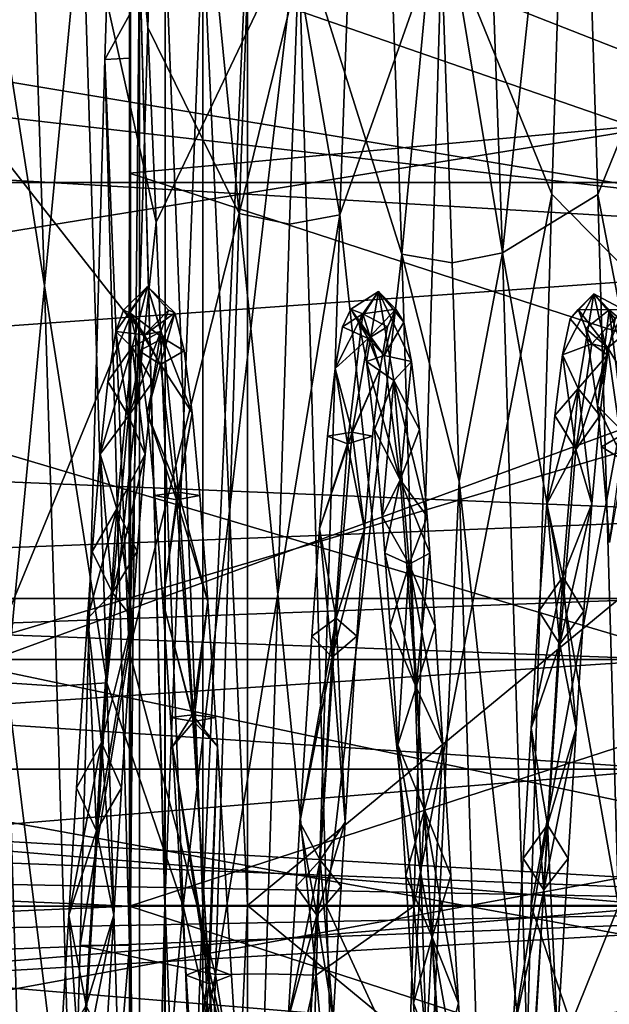
# Model space of a CAD drawing. Extents: x -183 to 61, y 56 to 80.
# Drawn here: x 31 to 33, y 67 to 72 of the extents above; entities that cross this region are included whole.
import ezdxf

# ---------------------------------------------------------------- set-up
doc = ezdxf.new("R2010")
doc.units = 0
doc.header["$MEASUREMENT"] = 0

msp = doc.modelspace()

# ---------------------------------------------------------------- linework, layer by layer
for points in [[(31.295757, 75.056595, -307.814819), (31.296749, 71.851448, -309.623505), (31.18726, 71.653458, -309.908295)], [(31.18726, 71.653458, -309.908295), (31.296757, 71.658554, -309.909607), (31.295757, 75.056595, -307.814819)], [(31.295757, 75.056595, -307.814819), (31.296757, 71.658554, -309.909607), (31.296757, 72.665031, -311.0112)], [(31.903847, 74.312904, -306.914307), (31.783745, 70.96946, -308.920074), (31.458075, 74.259506, -308.034393)], [(31.903847, 74.312904, -306.914307), (32.044212, 72.036438, -308.326996), (31.783745, 70.96946, -308.920074)], [(32.229736, 70.963356, -308.922272), (32.044212, 72.036438, -308.326996), (32.349838, 74.308296, -306.918701)], [(32.683907, 72.250519, -309.278473), (32.229736, 70.963356, -308.922272), (32.349838, 74.308296, -306.918701)], [(31.458075, 74.259506, -308.034393), (31.377445, 71.795547, -309.478394), (31.296722, 72.677841, -309.066193)], [(31.783745, 70.96946, -308.920074), (31.377445, 71.795547, -309.478394), (31.458075, 74.259506, -308.034393)], [(32.504749, 70.790047, -291.017975), (32.384518, 74.17617, -292.956299), (32.044926, 72.251625, -290.720581)], [(32.504749, 70.790047, -291.017975), (32.667725, 72.517403, -291.932983), (32.384518, 74.17617, -292.956299)], [(32.830505, 74.180565, -292.960083), (32.667725, 72.517403, -291.932983), (32.950737, 70.795433, -291.019653)], [(33.283184, 73.905365, -291.695984), (32.830505, 74.180565, -292.960083), (32.950737, 70.795433, -291.019653)], [(33.707222, 74.047974, -307.150879), (33.58712, 70.631134, -309.030243), (33.259949, 73.907784, -308.300781)], [(31.296436, 74.007195, -292.725708), (31.296465, 71.14846, -291.073303), (41.296261, 72.079445, -291.469849)], [(31.296726, 72.079552, -308.528595), (41.296478, 74.006927, -307.272736), (41.296558, 71.148178, -308.92514)], [(33.259949, 73.907784, -308.300781), (33.169529, 71.056129, -309.749847), (32.683907, 72.250519, -309.278473)], [(33.373615, 71.054825, -290.248169), (33.283184, 73.905365, -291.695984), (32.950737, 70.795433, -291.019653)], [(33.58712, 70.631134, -309.030243), (33.169529, 71.056129, -309.749847), (33.259949, 73.907784, -308.300781)], [(33.859188, 72.24929, -290.719452), (33.283184, 73.905365, -291.695984), (33.373615, 71.054825, -290.248169)], [(25.296642, 73.742393, -296.624298), (35.696442, 73.173912, -295.790588), (25.296665, 71.44355, -294.256195)], [(26.696606, 73.682274, -295.385498), (26.696636, 71.107437, -293.332062), (37.496399, 73.682068, -295.385376)], [(26.696636, 71.107437, -293.332062), (37.496429, 71.107224, -293.33197), (37.496399, 73.682068, -295.385376)], [(26.696753, 71.107368, -306.666473), (26.696686, 73.682228, -304.613098), (37.496475, 73.682022, -304.612976)], [(26.696753, 71.107368, -306.666473), (37.496475, 73.682022, -304.612976), (37.496544, 71.107162, -306.666382)], [(31.415253, 70.931969, -290.208984), (31.296724, 73.694809, -291.547119), (31.086849, 72.40274, -291.350189)], [(32.044926, 72.251625, -290.720581), (31.296724, 73.694809, -291.547119), (31.415253, 70.931969, -290.208984)], [(35.696579, 70.825203, -306.080688), (28.79664, 73.531998, -303.714752), (25.296751, 72.027786, -305.337494)], [(35.696579, 70.825203, -306.080688), (35.696518, 73.173866, -304.207794), (28.79664, 73.531998, -303.714752)], [(38.560295, 73.465736, -309.641998), (45.300858, 67.899063, -310.886475), (31.819416, 67.898804, -311.380768)], [(38.560295, 73.465736, -309.641998), (31.819416, 67.898804, -311.380768), (31.8195, 72.254028, -310.514496)], [(38.560326, 73.465836, -290.357605), (31.81953, 72.254135, -289.485077), (31.819447, 67.898918, -288.618774)], [(38.560326, 73.465836, -290.357605), (31.819447, 67.898918, -288.618774), (45.300888, 67.899178, -289.113068)], [(35.696442, 73.173912, -295.790588), (35.696472, 70.825264, -293.917694), (25.296665, 71.44355, -294.256195)], [(25.296776, 73.042763, -305.592102), (25.296862, 70.004311, -307.301392), (40.796494, 72.514977, -306.034332)], [(40.796333, 69.882492, -292.663544), (25.2966, 72.465736, -293.926086), (40.796299, 72.925827, -294.301544)], [(30.061352, 72.082474, -289.937805), (31.296421, 72.713036, -290.207306), (31.296452, 70.505882, -289.449493)], [(31.296413, 71.966759, -288.71051), (31.296452, 70.505882, -289.449493), (31.296421, 72.713036, -290.207306)], [(31.296757, 72.665031, -311.0112), (31.296864, 67.896614, -311.999268), (-78.701126, 72.634445, -311.027069)], [(31.296722, 72.677841, -309.066193), (31.295912, 69.028603, -310.186096), (31.296749, 71.851448, -309.623505)], [(31.296722, 72.677841, -309.066193), (31.377445, 71.795547, -309.478394), (31.295912, 69.028603, -310.186096)], [(31.296757, 71.658554, -309.909607), (31.296844, 67.723724, -310.59787), (31.296757, 72.665031, -311.0112)], [(31.296757, 72.665031, -311.0112), (31.296844, 67.723724, -310.59787), (31.296864, 67.896614, -311.999268)], [(31.296864, 67.896614, -311.999268), (-78.701019, 67.898735, -312.001038), (-78.701126, 72.634445, -311.027069)], [(40.796494, 72.514977, -306.034332), (25.296862, 70.004311, -307.301392), (40.796577, 69.364525, -307.455536)], [(32.727745, 70.750641, -291.149353), (32.667725, 72.517403, -291.932983), (32.504749, 70.790047, -291.017975)], [(32.950737, 70.795433, -291.019653), (32.667725, 72.517403, -291.932983), (32.727745, 70.750641, -291.149353)], [(25.29664, 69.271805, -292.52478), (25.2966, 72.465736, -293.926086), (40.796333, 69.882492, -292.663544)], [(30.752008, 68.886421, -290.378387), (30.919579, 70.648575, -290.829193), (30.64296, 72.402649, -291.35022)], [(30.919579, 70.648575, -290.829193), (30.864956, 72.34034, -291.46991), (30.64296, 72.402649, -291.35022)], [(31.086849, 72.40274, -291.350189), (30.864956, 72.34034, -291.46991), (30.919579, 70.648575, -290.829193)], [(31.086849, 72.40274, -291.350189), (30.919579, 70.648575, -290.829193), (31.195999, 68.886505, -290.378387)], [(31.415253, 70.931969, -290.208984), (31.086849, 72.40274, -291.350189), (31.195999, 68.886505, -290.378387)], [(31.534603, 67.896729, -289.749481), (32.044926, 72.251625, -290.720581), (31.415253, 70.931969, -290.208984)], [(31.622604, 72.241524, -310.484283), (31.62252, 67.898804, -311.348145), (31.454124, 67.898796, -311.241058)], [(31.454208, 72.200623, -310.385376), (31.622604, 72.241524, -310.484283), (31.454124, 67.898796, -311.241058)], [(31.454239, 72.200722, -289.614166), (31.622551, 67.898918, -288.651367), (31.622635, 72.241631, -289.515289)], [(32.17099, 67.896713, -289.749664), (32.044926, 72.251625, -290.720581), (31.534603, 67.896729, -289.749481)], [(31.622604, 72.241524, -310.484283), (31.819416, 67.898804, -311.380768), (31.62252, 67.898804, -311.348145)], [(31.81953, 72.254135, -289.485077), (31.622551, 67.898918, -288.651367), (31.819447, 67.898918, -288.618774)], [(31.622635, 72.241631, -289.515289), (31.622551, 67.898918, -288.651367), (31.81953, 72.254135, -289.485077)], [(31.622604, 72.241524, -310.484283), (31.8195, 72.254028, -310.514496), (31.819416, 67.898804, -311.380768)], [(32.504749, 70.790047, -291.017975), (32.044926, 72.251625, -290.720581), (32.17099, 67.896713, -289.749664)], [(32.683907, 72.250519, -309.278473), (32.557911, 67.896599, -310.248962), (32.229736, 70.963356, -308.922272)], [(33.169529, 71.056129, -309.749847), (32.557911, 67.896599, -310.248962), (32.683907, 72.250519, -309.278473)], [(33.985054, 67.896675, -289.749725), (33.859188, 72.24929, -290.719452), (33.373615, 71.054825, -290.248169)], [(31.341003, 72.137619, -310.23349), (31.454208, 72.200623, -310.385376), (31.454124, 67.898796, -311.241058)], [(31.341034, 72.137726, -289.766083), (31.454155, 67.898911, -288.758453), (31.454239, 72.200722, -289.614166)], [(31.454239, 72.200722, -289.614166), (31.454155, 67.898911, -288.758453), (31.622551, 67.898918, -288.651367)], [(31.341003, 72.137619, -310.23349), (31.340923, 67.898796, -311.07666), (31.301125, 67.898796, -310.881073)], [(31.341003, 72.137619, -310.23349), (31.301125, 67.898796, -310.881073), (31.301205, 72.06282, -310.052795)], [(31.301208, 72.129128, -308.78418), (31.301125, 67.898804, -309.749756), (43.500893, 67.89904, -309.749786)], [(31.301125, 67.898804, -309.749756), (31.301208, 72.129128, -308.78418), (31.301205, 72.06282, -310.052795)], [(31.341034, 72.137726, -289.766083), (31.301235, 72.062927, -289.946777), (31.301155, 67.898911, -289.118469)], [(31.341034, 72.137726, -289.766083), (31.301155, 67.898911, -289.118469), (31.340954, 67.898911, -288.922852)], [(31.301155, 67.898903, -290.249756), (31.301231, 72.129219, -291.215393), (43.500923, 67.899139, -290.249786)], [(31.301155, 67.898903, -290.249756), (31.301235, 72.062927, -289.946777), (31.301231, 72.129219, -291.215393)], [(43.500977, 72.129364, -308.78421), (31.301208, 72.129128, -308.78418), (43.500893, 67.89904, -309.749786)], [(43.500923, 67.899139, -290.249786), (31.301231, 72.129219, -291.215393), (43.500999, 72.129448, -291.215393)], [(31.341003, 72.137619, -310.23349), (31.454124, 67.898796, -311.241058), (31.340923, 67.898796, -311.07666)], [(31.341034, 72.137726, -289.766083), (31.340954, 67.898911, -288.922852), (31.454155, 67.898911, -288.758453)], [(30.178122, 67.789055, -289.181702), (30.061352, 72.082474, -289.937805), (31.296452, 70.505882, -289.449493)], [(31.296465, 71.14846, -291.073303), (41.296326, 67.89653, -290.499115), (41.296261, 72.079445, -291.469849)], [(31.296822, 67.896629, -309.499268), (31.296726, 72.079552, -308.528595), (41.296558, 71.148178, -308.92514)], [(31.301125, 67.898796, -310.881073), (31.301125, 67.898804, -309.749756), (31.301205, 72.06282, -310.052795)], [(31.301155, 67.898903, -290.249756), (31.301155, 67.898911, -289.118469), (31.301235, 72.062927, -289.946777)], [(31.296413, 71.966759, -288.71051), (-78.701469, 72.019569, -288.730865), (-78.701401, 67.898857, -288.001038)], [(25.296797, 70.079514, -306.386566), (35.696579, 70.825203, -306.080688), (25.296751, 72.027786, -305.337494)], [(32.044212, 72.036438, -308.326996), (32.006741, 70.92186, -308.791565), (31.783745, 70.96946, -308.920074)], [(32.229736, 70.963356, -308.922272), (32.006741, 70.92186, -308.791565), (32.044212, 72.036438, -308.326996)], [(31.296478, 67.896736, -287.999268), (31.296413, 71.966759, -288.71051), (-78.701401, 67.898857, -288.001038)], [(31.296413, 71.966759, -288.71051), (31.296478, 67.896736, -287.999268), (31.296452, 70.505882, -289.449493)], [(31.296749, 71.851448, -309.623505), (31.295912, 69.028603, -310.186096), (31.18726, 71.653458, -309.908295)], [(31.295912, 69.028603, -310.186096), (31.377445, 71.795547, -309.478394), (31.783745, 70.96946, -308.920074)], [(31.18726, 71.653458, -309.908295), (31.296844, 67.723724, -310.59787), (31.296757, 71.658554, -309.909607)], [(31.295912, 69.028603, -310.186096), (31.077848, 67.721428, -310.595093), (31.18726, 71.653458, -309.908295)], [(31.077848, 67.721428, -310.595093), (31.296844, 67.723724, -310.59787), (31.18726, 71.653458, -309.908295)], [(25.296665, 71.44355, -294.256195), (35.696472, 70.825264, -293.917694), (28.79665, 68.296745, -293.261139)], [(31.296465, 71.14846, -291.073303), (31.29652, 67.896729, -290.499268), (41.296326, 67.89653, -290.499115)], [(31.296822, 67.896629, -309.499268), (41.296558, 71.148178, -308.92514), (41.296631, 67.896439, -309.499115)], [(26.696636, 71.107437, -293.332062), (26.696692, 67.896797, -292.599243), (37.496483, 67.896591, -292.599152)], [(26.696636, 71.107437, -293.332062), (37.496483, 67.896591, -292.599152), (37.496429, 71.107224, -293.33197)], [(26.696821, 67.896729, -307.399261), (26.696753, 71.107368, -306.666473), (37.496544, 71.107162, -306.666382)], [(26.696821, 67.896729, -307.399261), (37.496544, 71.107162, -306.666382), (37.496613, 67.896515, -307.39917)], [(33.169529, 71.056129, -309.749847), (33.0783, 67.896591, -310.24884), (32.557911, 67.896599, -310.248962)], [(33.373615, 71.054825, -290.248169), (32.950737, 70.795433, -291.019653), (33.464867, 67.89669, -289.749634)], [(33.58712, 70.631134, -309.030243), (33.0783, 67.896591, -310.24884), (33.169529, 71.056129, -309.749847)], [(33.985054, 67.896675, -289.749725), (33.373615, 71.054825, -290.248169), (33.464867, 67.89669, -289.749634)], [(31.783745, 70.96946, -308.920074), (31.678719, 67.592827, -309.429779), (31.295912, 69.028603, -310.186096)], [(31.783745, 70.96946, -308.920074), (31.954178, 69.280388, -309.191681), (31.678719, 67.592827, -309.429779)], [(32.006741, 70.92186, -308.791565), (31.954178, 69.280388, -309.191681), (31.783745, 70.96946, -308.920074)], [(32.124809, 67.589516, -309.429657), (31.954178, 69.280388, -309.191681), (32.229736, 70.963356, -308.922272)], [(32.229736, 70.963356, -308.922272), (31.954178, 69.280388, -309.191681), (32.006741, 70.92186, -308.791565)], [(32.557911, 67.896599, -310.248962), (32.124809, 67.589516, -309.429657), (32.229736, 70.963356, -308.922272)], [(31.534603, 67.896729, -289.749481), (31.415253, 70.931969, -290.208984), (31.195999, 68.886505, -290.378387)], [(35.69664, 67.896553, -306.749176), (35.696579, 70.825203, -306.080688), (25.296797, 70.079514, -306.386566)], [(35.696472, 70.825264, -293.917694), (35.696526, 67.896622, -293.249176), (28.79665, 68.296745, -293.261139)], [(32.625015, 66.911415, -290.617645), (32.504749, 70.790047, -291.017975), (32.17099, 67.896713, -289.749664)], [(32.625015, 66.911415, -290.617645), (32.758961, 69.781456, -290.892273), (32.504749, 70.790047, -291.017975)], [(32.758961, 69.781456, -290.892273), (32.727745, 70.750641, -291.149353), (32.504749, 70.790047, -291.017975)], [(32.950737, 70.795433, -291.019653), (32.727745, 70.750641, -291.149353), (32.758961, 69.781456, -290.892273)], [(32.950737, 70.795433, -291.019653), (32.758961, 69.781456, -290.892273), (33.071106, 66.916908, -290.617035)], [(33.464867, 67.89669, -289.749634), (32.950737, 70.795433, -291.019653), (33.071106, 66.916908, -290.617035)], [(30.974007, 68.872711, -290.512695), (30.919579, 70.648575, -290.829193), (30.752008, 68.886421, -290.378387)], [(31.195999, 68.886505, -290.378387), (30.919579, 70.648575, -290.829193), (30.974007, 68.872711, -290.512695)], [(31.236126, 70.446121, -300.71933), (31.377113, 70.645721, -300.047333), (31.308929, 70.377319, -301.185913)], [(31.270218, 70.541122, -300.160339), (31.377113, 70.645721, -300.047333), (31.236126, 70.446121, -300.71933)], [(31.270218, 70.541122, -300.160339), (31.298414, 70.528923, -299.693237), (31.377113, 70.645721, -300.047333)], [(31.298414, 70.528923, -299.693237), (31.445408, 70.416626, -298.900726), (31.377113, 70.645721, -300.047333)], [(31.436123, 70.446121, -300.71933), (31.308929, 70.377319, -301.185913), (31.377113, 70.645721, -300.047333)], [(31.498411, 70.528923, -299.693237), (31.377113, 70.645721, -300.047333), (31.445408, 70.416626, -298.900726)], [(31.470215, 70.541122, -300.160339), (31.377113, 70.645721, -300.047333), (31.498411, 70.528923, -299.693237)], [(31.470215, 70.541122, -300.160339), (31.436123, 70.446121, -300.71933), (31.377113, 70.645721, -300.047333)], [(32.277798, 70.545502, -300.034821), (32.400391, 70.623001, -299.645905), (32.332207, 70.523895, -300.811218)], [(32.313194, 70.488304, -299.448914), (32.400391, 70.623001, -299.645905), (32.277798, 70.545502, -300.034821)], [(32.34729, 70.312416, -298.910431), (32.400391, 70.623001, -299.645905), (32.313194, 70.488304, -299.448914)], [(32.477795, 70.545502, -300.034821), (32.332207, 70.523895, -300.811218), (32.400391, 70.623001, -299.645905)], [(32.34729, 70.312416, -298.910431), (32.468689, 70.229515, -298.544922), (32.400391, 70.623001, -299.645905)], [(32.513191, 70.488304, -299.448914), (32.477795, 70.545502, -300.034821), (32.400391, 70.623001, -299.645905)], [(32.547287, 70.312408, -298.910431), (32.400391, 70.623001, -299.645905), (32.468689, 70.229515, -298.544922)], [(32.547287, 70.312408, -298.910431), (32.513191, 70.488304, -299.448914), (32.400391, 70.623001, -299.645905)], [(33.58712, 70.631134, -309.030243), (33.4669, 66.743912, -309.364044), (33.0783, 67.896591, -310.24884)], [(33.217094, 70.342285, -301.017609), (33.35548, 70.613777, -300.41922), (33.2873, 70.19368, -301.511017)], [(33.251286, 70.503082, -300.473907), (33.35548, 70.613777, -300.41922), (33.217094, 70.342285, -301.017609)], [(33.286678, 70.544083, -299.887115), (33.35548, 70.613777, -300.41922), (33.251286, 70.503082, -300.473907)], [(33.286678, 70.544083, -299.887115), (33.423668, 70.542183, -299.252197), (33.35548, 70.613777, -300.41922)], [(33.417088, 70.342278, -301.017609), (33.2873, 70.19368, -301.511017), (33.35548, 70.613777, -300.41922)], [(33.451279, 70.503082, -300.473907), (33.417088, 70.342278, -301.017609), (33.35548, 70.613777, -300.41922)], [(33.486675, 70.544083, -299.887115), (33.35548, 70.613777, -300.41922), (33.423668, 70.542183, -299.252197)], [(33.486675, 70.544083, -299.887115), (33.451279, 70.503082, -300.473907), (33.35548, 70.613777, -300.41922)], [(31.270218, 70.541122, -300.160339), (31.236126, 70.446121, -300.71933), (31.363319, 70.432022, -300.264313)], [(31.270218, 70.541122, -300.160339), (31.363319, 70.432022, -300.264313), (31.298414, 70.528923, -299.693237)], [(31.298414, 70.528923, -299.693237), (31.363319, 70.432022, -300.264313), (31.434212, 70.299232, -299.147034)], [(31.339811, 70.360733, -299.02652), (31.298414, 70.528923, -299.693237), (31.434212, 70.299232, -299.147034)], [(31.339811, 70.360733, -299.02652), (31.445408, 70.416626, -298.900726), (31.298414, 70.528923, -299.693237)], [(31.470215, 70.541122, -300.160339), (31.498411, 70.528923, -299.693237), (31.363319, 70.432022, -300.264313)], [(31.470215, 70.541122, -300.160339), (31.363319, 70.432022, -300.264313), (31.436123, 70.446121, -300.71933)], [(31.498411, 70.528923, -299.693237), (31.434212, 70.299232, -299.147034), (31.363319, 70.432022, -300.264313)], [(31.539806, 70.360725, -299.02652), (31.434212, 70.299232, -299.147034), (31.498411, 70.528923, -299.693237)], [(31.539806, 70.360725, -299.02652), (31.498411, 70.528923, -299.693237), (31.445408, 70.416626, -298.900726)], [(32.208313, 70.281807, -301.15213), (32.240906, 70.467102, -300.643433), (32.332207, 70.523895, -300.811218)], [(32.208313, 70.281807, -301.15213), (32.332207, 70.523895, -300.811218), (32.264027, 69.948303, -301.829803)], [(32.277798, 70.545502, -300.034821), (32.240906, 70.467102, -300.643433), (32.355202, 70.415504, -300.394531)], [(32.277798, 70.545502, -300.034821), (32.332207, 70.523895, -300.811218), (32.240906, 70.467102, -300.643433)], [(32.40831, 70.281799, -301.15213), (32.264027, 69.948303, -301.829803), (32.332207, 70.523895, -300.811218)], [(32.277798, 70.545502, -300.034821), (32.355202, 70.415504, -300.394531), (32.425991, 70.340309, -299.271118)], [(32.313194, 70.488304, -299.448914), (32.277798, 70.545502, -300.034821), (32.425991, 70.340309, -299.271118)], [(32.477795, 70.545502, -300.034821), (32.440903, 70.467102, -300.643433), (32.332207, 70.523895, -300.811218)], [(32.40831, 70.281799, -301.15213), (32.332207, 70.523895, -300.811218), (32.440903, 70.467102, -300.643433)], [(32.477795, 70.545502, -300.034821), (32.355202, 70.415504, -300.394531), (32.440903, 70.467102, -300.643433)], [(32.477795, 70.545502, -300.034821), (32.425991, 70.340309, -299.271118), (32.355202, 70.415504, -300.394531)], [(32.513191, 70.488304, -299.448914), (32.425991, 70.340309, -299.271118), (32.477795, 70.545502, -300.034821)], [(33.286678, 70.544083, -299.887115), (33.251286, 70.503082, -300.473907), (33.346985, 70.391487, -300.52301)], [(33.286678, 70.544083, -299.887115), (33.346985, 70.391487, -300.52301), (33.417774, 70.373787, -299.397919)], [(33.320774, 70.458885, -299.326721), (33.286678, 70.544083, -299.887115), (33.417774, 70.373787, -299.397919)], [(33.320774, 70.458885, -299.326721), (33.423668, 70.542183, -299.252197), (33.286678, 70.544083, -299.887115)], [(33.320774, 70.458885, -299.326721), (33.371872, 70.116798, -298.552399), (33.423668, 70.542183, -299.252197)], [(33.486675, 70.544083, -299.887115), (33.346985, 70.391487, -300.52301), (33.451279, 70.503082, -300.473907)], [(33.486675, 70.544083, -299.887115), (33.417774, 70.373787, -299.397919), (33.346985, 70.391487, -300.52301)], [(33.371872, 70.116798, -298.552399), (33.491871, 69.992897, -298.21991), (33.423668, 70.542183, -299.252197)], [(33.520771, 70.458885, -299.326721), (33.417774, 70.373787, -299.397919), (33.486675, 70.544083, -299.887115)], [(33.520771, 70.458885, -299.326721), (33.486675, 70.544083, -299.887115), (33.423668, 70.542183, -299.252197)], [(33.571869, 70.116798, -298.552399), (33.423668, 70.542183, -299.252197), (33.491871, 69.992897, -298.21991)], [(33.520771, 70.458885, -299.326721), (33.423668, 70.542183, -299.252197), (33.571869, 70.116798, -298.552399)], [(30.178122, 67.789055, -289.181702), (31.296452, 70.505882, -289.449493), (31.296532, 66.315865, -289.31778)], [(31.296452, 70.505882, -289.449493), (31.296478, 67.896736, -287.999268), (31.296532, 66.315865, -289.31778)], [(32.34729, 70.312416, -298.910431), (32.313194, 70.488304, -299.448914), (32.425991, 70.340309, -299.271118)], [(32.547287, 70.312408, -298.910431), (32.425991, 70.340309, -299.271118), (32.513191, 70.488304, -299.448914)], [(33.251286, 70.503082, -300.473907), (33.217094, 70.342285, -301.017609), (33.346985, 70.391487, -300.52301)], [(33.451279, 70.503082, -300.473907), (33.346985, 70.391487, -300.52301), (33.417088, 70.342278, -301.017609)], [(31.236126, 70.446121, -300.71933), (31.308929, 70.377319, -301.185913), (31.200737, 70.225021, -301.264526)], [(31.236126, 70.446121, -300.71933), (31.200737, 70.225021, -301.264526), (31.292538, 70.071327, -301.330536)], [(31.236126, 70.446121, -300.71933), (31.292538, 70.071327, -301.330536), (31.363319, 70.432022, -300.264313)], [(31.436123, 70.446121, -300.71933), (31.292538, 70.071327, -301.330536), (31.400732, 70.225021, -301.264526)], [(31.436123, 70.446121, -300.71933), (31.363319, 70.432022, -300.264313), (31.292538, 70.071327, -301.330536)], [(31.436123, 70.446121, -300.71933), (31.400732, 70.225021, -301.264526), (31.308929, 70.377319, -301.185913)], [(32.208313, 70.281807, -301.15213), (32.355202, 70.415504, -300.394531), (32.240906, 70.467102, -300.643433)], [(32.40831, 70.281799, -301.15213), (32.440903, 70.467102, -300.643433), (32.355202, 70.415504, -300.394531)], [(33.320774, 70.458885, -299.326721), (33.417774, 70.373787, -299.397919), (33.371872, 70.116798, -298.552399)], [(33.520771, 70.458885, -299.326721), (33.571869, 70.116798, -298.552399), (33.417774, 70.373787, -299.397919)], [(31.375212, 70.085541, -298.506134), (31.445408, 70.416626, -298.900726), (31.339811, 70.360733, -299.02652)], [(31.375212, 70.085541, -298.506134), (31.513611, 69.732544, -297.952423), (31.445408, 70.416626, -298.900726)], [(31.575209, 70.085533, -298.506134), (31.539806, 70.360725, -299.02652), (31.445408, 70.416626, -298.900726)], [(31.575209, 70.085533, -298.506134), (31.445408, 70.416626, -298.900726), (31.513611, 69.732544, -297.952423)], [(32.208313, 70.281807, -301.15213), (32.284321, 69.999405, -301.440216), (32.355202, 70.415504, -300.394531)], [(32.40831, 70.281799, -301.15213), (32.355202, 70.415504, -300.394531), (32.284321, 69.999405, -301.440216)], [(33.217094, 70.342285, -301.017609), (33.276104, 69.923286, -301.5466), (33.346985, 70.391487, -300.52301)], [(33.417088, 70.342278, -301.017609), (33.346985, 70.391487, -300.52301), (33.276104, 69.923286, -301.5466)], [(31.166647, 69.90213, -301.730133), (31.308929, 70.377319, -301.185913), (31.240753, 69.659134, -302.109222)], [(31.200737, 70.225021, -301.264526), (31.308929, 70.377319, -301.185913), (31.166647, 69.90213, -301.730133)], [(31.366644, 69.902122, -301.730133), (31.240753, 69.659134, -302.109222), (31.308929, 70.377319, -301.185913)], [(31.400732, 70.225021, -301.264526), (31.366644, 69.902122, -301.730133), (31.308929, 70.377319, -301.185913)], [(31.375212, 70.085541, -298.506134), (31.339811, 70.360733, -299.02652), (31.434212, 70.299232, -299.147034)], [(31.575209, 70.085533, -298.506134), (31.434212, 70.299232, -299.147034), (31.539806, 70.360725, -299.02652)], [(33.371872, 70.116798, -298.552399), (33.417774, 70.373787, -299.397919), (33.488674, 69.874001, -298.389618)], [(33.571869, 70.116798, -298.552399), (33.488674, 69.874001, -298.389618), (33.417774, 70.373787, -299.397919)], [(32.34729, 70.312416, -298.910431), (32.425991, 70.340309, -299.271118), (32.496895, 69.788223, -298.290314)], [(32.382793, 70.011818, -298.404327), (32.34729, 70.312416, -298.910431), (32.496895, 69.788223, -298.290314)], [(32.382793, 70.011818, -298.404327), (32.468689, 70.229515, -298.544922), (32.34729, 70.312416, -298.910431)], [(32.547287, 70.312408, -298.910431), (32.496895, 69.788223, -298.290314), (32.425991, 70.340309, -299.271118)], [(32.58279, 70.011818, -298.404327), (32.547287, 70.312408, -298.910431), (32.468689, 70.229515, -298.544922)], [(32.58279, 70.011818, -298.404327), (32.496895, 69.788223, -298.290314), (32.547287, 70.312408, -298.910431)], [(33.217094, 70.342285, -301.017609), (33.2873, 70.19368, -301.511017), (33.183403, 70.073387, -301.510498)], [(33.217094, 70.342285, -301.017609), (33.183403, 70.073387, -301.510498), (33.276104, 69.923286, -301.5466)], [(33.417088, 70.342278, -301.017609), (33.276104, 69.923286, -301.5466), (33.3834, 70.073387, -301.510498)], [(33.417088, 70.342278, -301.017609), (33.3834, 70.073387, -301.510498), (33.2873, 70.19368, -301.511017)], [(31.375212, 70.085541, -298.506134), (31.434212, 70.299232, -299.147034), (31.505013, 69.698547, -298.195221)], [(31.575209, 70.085533, -298.506134), (31.505013, 69.698547, -298.195221), (31.434212, 70.299232, -299.147034)], [(32.208313, 70.281807, -301.15213), (32.174225, 69.98201, -301.633331), (32.284321, 69.999405, -301.440216)], [(32.208313, 70.281807, -301.15213), (32.264027, 69.948303, -301.829803), (32.174225, 69.98201, -301.633331)], [(32.40831, 70.281799, -301.15213), (32.374222, 69.982002, -301.633331), (32.264027, 69.948303, -301.829803)], [(32.40831, 70.281799, -301.15213), (32.284321, 69.999405, -301.440216), (32.374222, 69.982002, -301.633331)], [(31.200737, 70.225021, -301.264526), (31.166647, 69.90213, -301.730133), (31.292538, 70.071327, -301.330536)], [(31.400732, 70.225021, -301.264526), (31.292538, 70.071327, -301.330536), (31.366644, 69.902122, -301.730133)], [(32.416897, 69.624626, -297.990326), (32.468689, 70.229515, -298.544922), (32.382793, 70.011818, -298.404327)], [(32.416897, 69.624626, -297.990326), (32.536896, 69.41433, -297.706299), (32.468689, 70.229515, -298.544922)], [(32.61689, 69.624626, -297.990326), (32.468689, 70.229515, -298.544922), (32.536896, 69.41433, -297.706299)], [(32.61689, 69.624626, -297.990326), (32.58279, 70.011818, -298.404327), (32.468689, 70.229515, -298.544922)], [(33.147614, 69.681793, -301.956512), (33.183403, 70.073387, -301.510498), (33.2873, 70.19368, -301.511017)], [(33.147614, 69.681793, -301.956512), (33.2873, 70.19368, -301.511017), (33.219124, 69.357094, -302.328491)], [(33.34761, 69.681793, -301.956512), (33.219124, 69.357094, -302.328491), (33.2873, 70.19368, -301.511017)], [(33.34761, 69.681793, -301.956512), (33.2873, 70.19368, -301.511017), (33.3834, 70.073387, -301.510498)], [(31.409313, 69.718147, -298.074921), (31.375212, 70.085541, -298.506134), (31.505013, 69.698547, -298.195221)], [(31.409313, 69.718147, -298.074921), (31.513611, 69.732544, -297.952423), (31.375212, 70.085541, -298.506134)], [(31.60931, 69.71814, -298.074921), (31.505013, 69.698547, -298.195221), (31.575209, 70.085533, -298.506134)], [(31.60931, 69.71814, -298.074921), (31.575209, 70.085533, -298.506134), (31.513611, 69.732544, -297.952423)], [(33.390274, 69.934204, -298.30542), (33.371872, 70.116798, -298.552399), (33.488674, 69.874001, -298.389618)], [(33.390274, 69.934204, -298.30542), (33.491871, 69.992897, -298.21991), (33.371872, 70.116798, -298.552399)], [(25.296843, 67.896751, -306.749268), (35.69664, 67.896553, -306.749176), (25.296797, 70.079514, -306.386566)], [(31.166647, 69.90213, -301.730133), (31.221762, 69.285934, -302.137238), (31.292538, 70.071327, -301.330536)], [(31.366644, 69.902122, -301.730133), (31.292538, 70.071327, -301.330536), (31.221762, 69.285934, -302.137238)], [(33.147614, 69.681793, -301.956512), (33.276104, 69.923286, -301.5466), (33.183403, 70.073387, -301.510498)], [(33.34761, 69.681793, -301.956512), (33.3834, 70.073387, -301.510498), (33.276104, 69.923286, -301.5466)], [(25.296862, 70.004311, -307.301392), (25.296932, 66.521782, -307.473969), (40.796577, 69.364525, -307.455536)], [(32.138737, 69.570412, -302.053619), (32.213547, 69.174324, -302.2052), (32.284321, 69.999405, -301.440216)], [(32.174225, 69.98201, -301.633331), (32.138737, 69.570412, -302.053619), (32.284321, 69.999405, -301.440216)], [(32.338734, 69.570412, -302.053619), (32.284321, 69.999405, -301.440216), (32.213547, 69.174324, -302.2052)], [(32.374222, 69.982002, -301.633331), (32.284321, 69.999405, -301.440216), (32.338734, 69.570412, -302.053619)], [(32.416897, 69.624626, -297.990326), (32.382793, 70.011818, -298.404327), (32.496895, 69.788223, -298.290314)], [(32.61689, 69.624626, -297.990326), (32.496895, 69.788223, -298.290314), (32.58279, 70.011818, -298.404327)], [(32.174225, 69.98201, -301.633331), (32.264027, 69.948303, -301.829803), (32.138737, 69.570412, -302.053619)], [(32.374222, 69.982002, -301.633331), (32.338734, 69.570412, -302.053619), (32.264027, 69.948303, -301.829803)], [(33.425678, 69.509613, -297.897705), (33.491871, 69.992897, -298.21991), (33.390274, 69.934204, -298.30542)], [(32.138737, 69.570412, -302.053619), (32.264027, 69.948303, -301.829803), (32.19585, 69.001724, -302.516327)], [(32.338734, 69.570412, -302.053619), (32.19585, 69.001724, -302.516327), (32.264027, 69.948303, -301.829803)], [(33.147614, 69.681793, -301.956512), (33.20533, 69.059303, -302.268402), (33.276104, 69.923286, -301.5466)], [(33.34761, 69.681793, -301.956512), (33.276104, 69.923286, -301.5466), (33.20533, 69.059303, -302.268402)], [(33.425678, 69.509613, -297.897705), (33.390274, 69.934204, -298.30542), (33.488674, 69.874001, -298.389618)], [(40.796398, 66.428459, -292.542725), (25.29664, 69.271805, -292.52478), (40.796333, 69.882492, -292.663544)], [(31.166647, 69.90213, -301.730133), (31.13126, 69.470535, -302.130615), (31.221762, 69.285934, -302.137238)], [(31.166647, 69.90213, -301.730133), (31.240753, 69.659134, -302.109222), (31.13126, 69.470535, -302.130615)], [(31.366644, 69.902122, -301.730133), (31.221762, 69.285934, -302.137238), (31.331255, 69.470535, -302.130615)], [(31.366644, 69.902122, -301.730133), (31.331255, 69.470535, -302.130615), (31.240753, 69.659134, -302.109222)], [(32.416897, 69.624626, -297.990326), (32.496895, 69.788223, -298.290314), (32.429398, 69.462135, -297.861023)], [(32.429398, 69.462135, -297.861023), (32.496895, 69.788223, -298.290314), (32.567703, 68.868141, -297.642609)], [(32.629395, 69.462128, -297.861023), (32.567703, 68.868141, -297.642609), (32.496895, 69.788223, -298.290314)], [(32.61689, 69.624626, -297.990326), (32.629395, 69.462128, -297.861023), (32.496895, 69.788223, -298.290314)], [(32.625015, 66.911415, -290.617645), (32.848114, 66.928513, -290.753754), (32.758961, 69.781456, -290.892273)], [(32.758961, 69.781456, -290.892273), (32.848114, 66.928513, -290.753754), (33.071106, 66.916908, -290.617035)], [(31.444719, 69.248055, -297.720734), (31.513611, 69.732544, -297.952423), (31.409313, 69.718147, -298.074921)], [(31.444719, 69.248055, -297.720734), (31.409313, 69.718147, -298.074921), (31.505013, 69.698547, -298.195221)], [(31.444719, 69.248055, -297.720734), (31.581823, 68.715363, -297.374908), (31.513611, 69.732544, -297.952423)], [(31.444719, 69.248055, -297.720734), (31.505013, 69.698547, -298.195221), (31.575926, 68.745766, -297.595917)], [(31.644714, 69.248055, -297.720734), (31.505013, 69.698547, -298.195221), (31.60931, 69.71814, -298.074921)], [(31.644714, 69.248055, -297.720734), (31.575926, 68.745766, -297.595917), (31.505013, 69.698547, -298.195221)], [(31.644714, 69.248055, -297.720734), (31.513611, 69.732544, -297.952423), (31.581823, 68.715363, -297.374908)], [(31.644714, 69.248055, -297.720734), (31.60931, 69.71814, -298.074921), (31.513611, 69.732544, -297.952423)], [(31.109968, 69.172043, -302.322113), (31.240753, 69.659134, -302.109222), (31.172581, 68.622948, -302.650635)], [(31.13126, 69.470535, -302.130615), (31.240753, 69.659134, -302.109222), (31.109968, 69.172043, -302.322113)], [(31.309963, 69.172035, -302.322113), (31.172581, 68.622948, -302.650635), (31.240753, 69.659134, -302.109222)], [(31.331255, 69.470535, -302.130615), (31.309963, 69.172035, -302.322113), (31.240753, 69.659134, -302.109222)], [(33.147614, 69.681793, -301.956512), (33.112228, 69.205605, -302.302704), (33.20533, 69.059303, -302.268402)], [(33.147614, 69.681793, -301.956512), (33.219124, 69.357094, -302.328491), (33.112228, 69.205605, -302.302704)], [(33.34761, 69.681793, -301.956512), (33.20533, 69.059303, -302.268402), (33.312225, 69.205597, -302.302704)], [(33.34761, 69.681793, -301.956512), (33.312225, 69.205597, -302.302704), (33.219124, 69.357094, -302.328491)], [(32.416897, 69.624626, -297.990326), (32.429398, 69.462135, -297.861023), (32.536896, 69.41433, -297.706299)], [(32.61689, 69.624626, -297.990326), (32.536896, 69.41433, -297.706299), (32.629395, 69.462128, -297.861023)], [(32.138737, 69.570412, -302.053619), (32.104649, 69.094826, -302.361816), (32.213547, 69.174324, -302.2052)], [(32.138737, 69.570412, -302.053619), (32.19585, 69.001724, -302.516327), (32.104649, 69.094826, -302.361816)], [(32.338734, 69.570412, -302.053619), (32.304646, 69.094818, -302.361816), (32.19585, 69.001724, -302.516327)], [(32.338734, 69.570412, -302.053619), (32.213547, 69.174324, -302.2052), (32.304646, 69.094818, -302.361816)], [(31.13126, 69.470535, -302.130615), (31.109968, 69.172043, -302.322113), (31.221762, 69.285934, -302.137238)], [(31.331255, 69.470535, -302.130615), (31.221762, 69.285934, -302.137238), (31.309963, 69.172035, -302.322113)], [(32.452301, 69.138641, -297.658813), (32.429398, 69.462135, -297.861023), (32.567703, 68.868141, -297.642609)], [(32.452301, 69.138641, -297.658813), (32.536896, 69.41433, -297.706299), (32.429398, 69.462135, -297.861023)], [(32.652298, 69.138634, -297.658905), (32.629395, 69.462128, -297.861023), (32.536896, 69.41433, -297.706299)], [(32.652298, 69.138634, -297.658905), (32.567703, 68.868141, -297.642609), (32.629395, 69.462128, -297.861023)], [(32.486408, 68.612152, -297.448517), (32.536896, 69.41433, -297.706299), (32.452301, 69.138641, -297.658813)], [(32.486408, 68.612152, -297.448517), (32.60511, 68.323853, -297.28302), (32.536896, 69.41433, -297.706299)], [(32.686405, 68.612144, -297.448517), (32.536896, 69.41433, -297.706299), (32.60511, 68.323853, -297.28302)], [(32.686405, 68.612144, -297.448517), (32.652298, 69.138634, -297.658905), (32.536896, 69.41433, -297.706299)], [(40.796577, 69.364525, -307.455536), (25.296932, 66.521782, -307.473969), (40.796642, 65.910492, -307.334717)], [(33.07814, 68.686111, -302.528717), (33.219124, 69.357094, -302.328491), (33.150848, 68.257019, -302.724609)], [(33.112228, 69.205605, -302.302704), (33.219124, 69.357094, -302.328491), (33.07814, 68.686111, -302.528717)], [(33.278137, 68.686111, -302.528687), (33.150848, 68.257019, -302.724609), (33.219124, 69.357094, -302.328491)], [(33.312225, 69.205597, -302.302704), (33.278137, 68.686111, -302.528687), (33.219124, 69.357094, -302.328491)], [(25.296711, 65.789268, -292.697357), (25.29664, 69.271805, -292.52478), (40.796398, 66.428459, -292.542725)], [(33.696598, 69.261497, -300.310699), (26.396738, 69.261642, -300.31076), (26.396732, 69.261642, -299.687775)], [(33.69659, 69.261505, -299.687714), (26.396732, 69.261642, -299.687775), (26.396734, 68.991348, -299.126373)], [(33.69659, 69.261505, -299.687714), (33.696598, 69.261497, -300.310699), (26.396732, 69.261642, -299.687775)], [(33.696594, 68.991211, -299.126312), (33.69659, 69.261505, -299.687714), (26.396734, 68.991348, -299.126373)], [(33.696609, 68.991203, -300.872101), (26.396749, 68.991341, -300.872162), (26.396738, 69.261642, -300.31076)], [(33.696598, 69.261497, -300.310699), (33.696609, 68.991203, -300.872101), (26.396738, 69.261642, -300.31076)], [(31.109968, 69.172043, -302.322113), (31.150887, 68.229958, -302.52652), (31.221762, 69.285934, -302.137238)], [(31.309963, 69.172035, -302.322113), (31.221762, 69.285934, -302.137238), (31.150887, 68.229958, -302.52652)], [(31.954178, 69.280388, -309.191681), (31.901814, 67.595627, -309.292664), (31.678719, 67.592827, -309.429779)], [(32.124809, 67.589516, -309.429657), (31.901814, 67.595627, -309.292664), (31.954178, 69.280388, -309.191681)], [(31.478827, 68.732765, -297.484711), (31.444719, 69.248055, -297.720734), (31.575926, 68.745766, -297.595917)], [(31.478827, 68.732765, -297.484711), (31.581823, 68.715363, -297.374908), (31.444719, 69.248055, -297.720734)], [(31.678822, 68.732765, -297.484711), (31.575926, 68.745766, -297.595917), (31.644714, 69.248055, -297.720734)], [(31.678822, 68.732765, -297.484711), (31.644714, 69.248055, -297.720734), (31.581823, 68.715363, -297.374908)], [(31.061686, 68.420952, -302.595917), (31.150887, 68.229958, -302.52652), (31.109968, 69.172043, -302.322113)], [(31.061686, 68.420952, -302.595917), (31.109968, 69.172043, -302.322113), (31.172581, 68.622948, -302.650635)], [(31.261681, 68.420952, -302.595917), (31.309963, 69.172035, -302.322113), (31.150887, 68.229958, -302.52652)], [(31.261681, 68.420952, -302.595917), (31.172581, 68.622948, -302.650635), (31.309963, 69.172035, -302.322113)], [(32.052467, 68.268639, -302.623016), (32.14267, 68.100044, -302.540894), (32.213547, 69.174324, -302.2052)], [(32.104649, 69.094826, -302.361816), (32.052467, 68.268639, -302.623016), (32.213547, 69.174324, -302.2052)], [(32.252464, 68.268639, -302.623016), (32.213547, 69.174324, -302.2052), (32.14267, 68.100044, -302.540894)], [(32.304646, 69.094818, -302.361816), (32.213547, 69.174324, -302.2052), (32.252464, 68.268639, -302.623016)], [(33.112228, 69.205605, -302.302704), (33.07814, 68.686111, -302.528717), (33.20533, 69.059303, -302.268402)], [(33.312225, 69.205597, -302.302704), (33.20533, 69.059303, -302.268402), (33.278137, 68.686111, -302.528687)], [(32.486408, 68.612152, -297.448517), (32.452301, 69.138641, -297.658813), (32.567703, 68.868141, -297.642609)], [(32.686405, 68.612144, -297.448517), (32.567703, 68.868141, -297.642609), (32.652298, 69.138634, -297.658905)], [(32.104649, 69.094826, -302.361816), (32.19585, 69.001724, -302.516327), (32.052467, 68.268639, -302.623016)], [(32.304646, 69.094818, -302.361816), (32.252464, 68.268639, -302.623016), (32.19585, 69.001724, -302.516327)], [(33.07814, 68.686111, -302.528717), (33.134552, 67.969025, -302.547302), (33.20533, 69.059303, -302.268402)], [(33.278137, 68.686111, -302.528687), (33.20533, 69.059303, -302.268402), (33.134552, 67.969025, -302.547302)], [(31.678719, 67.592827, -309.429779), (31.077848, 67.721428, -310.595093), (31.295912, 69.028603, -310.186096)], [(32.052467, 68.268639, -302.623016), (32.19585, 69.001724, -302.516327), (32.127678, 67.855743, -302.748322)], [(32.252464, 68.268639, -302.623016), (32.127678, 67.855743, -302.748322), (32.19585, 69.001724, -302.516327)], [(33.696594, 68.991211, -299.126312), (26.396734, 68.991348, -299.126373), (26.39674, 68.504166, -298.737854)], [(33.696598, 68.504021, -298.737793), (33.696594, 68.991211, -299.126312), (26.39674, 68.504166, -298.737854)], [(33.696621, 68.504013, -301.26059), (26.396761, 68.50415, -301.260651), (26.396749, 68.991341, -300.872162)], [(33.696609, 68.991203, -300.872101), (33.696621, 68.504013, -301.26059), (26.396749, 68.991341, -300.872162)], [(30.752008, 68.886421, -290.378387), (30.178122, 67.789055, -289.181702), (30.861183, 65.285683, -290.750275)], [(30.861183, 65.285683, -290.750275), (31.046553, 66.492355, -290.606476), (30.752008, 68.886421, -290.378387)], [(31.046553, 66.492355, -290.606476), (30.974007, 68.872711, -290.512695), (30.752008, 68.886421, -290.378387)], [(31.195999, 68.886505, -290.378387), (30.974007, 68.872711, -290.512695), (31.046553, 66.492355, -290.606476)], [(31.195999, 68.886505, -290.378387), (31.046553, 66.492355, -290.606476), (31.305275, 65.285774, -290.750275)], [(31.534603, 67.896729, -289.749481), (31.195999, 68.886505, -290.378387), (31.305275, 65.285774, -290.750275)], [(32.486408, 68.612152, -297.448517), (32.567703, 68.868141, -297.642609), (32.638523, 67.758865, -297.453613)], [(32.686405, 68.612144, -297.448517), (32.638523, 67.758865, -297.453613), (32.567703, 68.868141, -297.642609)], [(31.478827, 68.732765, -297.484711), (31.575926, 68.745766, -297.595917), (31.486927, 68.60527, -297.445709)], [(31.478827, 68.732765, -297.484711), (31.486927, 68.60527, -297.445709), (31.581823, 68.715363, -297.374908)], [(31.486927, 68.60527, -297.445709), (31.575926, 68.745766, -297.595917), (31.646744, 67.628288, -297.4646)], [(31.686924, 68.605263, -297.445709), (31.646744, 67.628288, -297.4646), (31.575926, 68.745766, -297.595917)], [(31.678822, 68.732765, -297.484711), (31.686924, 68.605263, -297.445709), (31.575926, 68.745766, -297.595917)], [(31.678822, 68.732765, -297.484711), (31.581823, 68.715363, -297.374908), (31.686924, 68.605263, -297.445709)], [(31.486927, 68.60527, -297.445709), (31.650043, 67.55069, -297.2724), (31.581823, 68.715363, -297.374908)], [(31.686924, 68.605263, -297.445709), (31.581823, 68.715363, -297.374908), (31.650043, 67.55069, -297.2724)], [(33.07814, 68.686111, -302.528717), (33.150848, 68.257019, -302.724609), (33.042751, 68.108223, -302.639801)], [(33.07814, 68.686111, -302.528717), (33.042751, 68.108223, -302.639801), (33.134552, 67.969025, -302.547302)], [(33.278137, 68.686111, -302.528687), (33.134552, 67.969025, -302.547302), (33.242748, 68.108215, -302.639801)], [(33.278137, 68.686111, -302.528687), (33.242748, 68.108215, -302.639801), (33.150848, 68.257019, -302.724609)], [(31.027597, 67.856567, -302.648712), (31.172581, 68.622948, -302.650635), (31.104404, 67.45517, -302.713409)], [(31.061686, 68.420952, -302.595917), (31.172581, 68.622948, -302.650635), (31.027597, 67.856567, -302.648712)], [(31.227594, 67.85656, -302.648712), (31.104404, 67.45517, -302.713409), (31.172581, 68.622948, -302.650635)], [(31.261681, 68.420952, -302.595917), (31.227594, 67.85656, -302.648712), (31.172581, 68.622948, -302.650635)], [(31.548447, 67.590492, -297.367706), (31.486927, 68.60527, -297.445709), (31.646744, 67.628288, -297.4646)], [(31.548447, 67.590492, -297.367706), (31.650043, 67.55069, -297.2724), (31.486927, 68.60527, -297.445709)], [(31.748442, 67.590485, -297.367706), (31.646744, 67.628288, -297.4646), (31.686924, 68.605263, -297.445709)], [(31.748442, 67.590485, -297.367706), (31.686924, 68.605263, -297.445709), (31.650043, 67.55069, -297.2724)], [(32.52182, 68.031662, -297.3526), (32.486408, 68.612152, -297.448517), (32.638523, 67.758865, -297.453613)], [(32.52182, 68.031662, -297.3526), (32.60511, 68.323853, -297.28302), (32.486408, 68.612152, -297.448517)], [(32.721813, 68.031654, -297.3526), (32.686405, 68.612144, -297.448517), (32.60511, 68.323853, -297.28302)], [(32.721813, 68.031654, -297.3526), (32.638523, 67.758865, -297.453613), (32.686405, 68.612144, -297.448517)], [(33.696598, 68.504021, -298.737793), (26.39674, 68.504166, -298.737854), (26.396749, 67.896774, -298.599243)], [(33.696609, 67.896637, -298.599182), (33.696598, 68.504021, -298.737793), (26.396749, 67.896774, -298.599243)], [(33.696632, 67.896622, -301.3992), (26.396774, 67.896759, -301.399261), (26.396761, 68.50415, -301.260651)], [(33.696621, 68.504013, -301.26059), (33.696632, 67.896622, -301.3992), (26.396761, 68.50415, -301.260651)], [(31.061686, 68.420952, -302.595917), (31.027597, 67.856567, -302.648712), (31.150887, 68.229958, -302.52652)], [(31.261681, 68.420952, -302.595917), (31.150887, 68.229958, -302.52652), (31.227594, 67.85656, -302.648712)], [(28.79665, 68.296745, -293.261139), (35.696526, 67.896622, -293.249176), (28.796652, 68.163551, -293.254547)], [(32.555931, 67.465973, -297.385193), (32.60511, 68.323853, -297.28302), (32.52182, 68.031662, -297.3526)], [(32.555931, 67.465973, -297.385193), (32.673332, 67.156578, -297.351898), (32.60511, 68.323853, -297.28302)], [(32.755924, 67.465965, -297.385193), (32.60511, 68.323853, -297.28302), (32.673332, 67.156578, -297.351898)], [(32.755924, 67.465965, -297.385193), (32.721813, 68.031654, -297.3526), (32.60511, 68.323853, -297.28302)], [(32.035175, 67.982742, -302.647522), (32.14267, 68.100044, -302.540894), (32.052467, 68.268639, -302.623016)], [(32.035175, 67.982742, -302.647522), (32.052467, 68.268639, -302.623016), (32.127678, 67.855743, -302.748322)], [(32.235172, 67.982742, -302.647522), (32.127678, 67.855743, -302.748322), (32.252464, 68.268639, -302.623016)], [(32.235172, 67.982742, -302.647522), (32.252464, 68.268639, -302.623016), (32.14267, 68.100044, -302.540894)], [(32.994968, 67.317238, -302.585083), (33.150848, 68.257019, -302.724609), (33.082672, 67.091545, -302.628387)], [(33.042751, 68.108223, -302.639801), (33.150848, 68.257019, -302.724609), (32.994968, 67.317238, -302.585083)], [(33.194965, 67.317238, -302.585083), (33.082672, 67.091545, -302.628387), (33.150848, 68.257019, -302.724609)], [(33.242748, 68.108215, -302.639801), (33.194965, 67.317238, -302.585083), (33.150848, 68.257019, -302.724609)], [(31.027597, 67.856567, -302.648712), (31.080109, 67.109482, -302.423828), (31.150887, 68.229958, -302.52652)], [(31.227594, 67.85656, -302.648712), (31.150887, 68.229958, -302.52652), (31.080109, 67.109482, -302.423828)], [(28.796652, 68.163551, -293.254547), (35.696526, 67.896622, -293.249176), (28.796654, 68.030151, -293.250549)], [(31.999786, 67.395958, -302.600616), (32.071892, 66.985565, -302.380707), (32.14267, 68.100044, -302.540894)], [(32.035175, 67.982742, -302.647522), (31.999786, 67.395958, -302.600616), (32.14267, 68.100044, -302.540894)], [(32.199783, 67.39595, -302.600616), (32.14267, 68.100044, -302.540894), (32.071892, 66.985565, -302.380707)], [(32.235172, 67.982742, -302.647522), (32.14267, 68.100044, -302.540894), (32.199783, 67.39595, -302.600616)], [(33.042751, 68.108223, -302.639801), (32.994968, 67.317238, -302.585083), (33.134552, 67.969025, -302.547302)], [(33.242748, 68.108215, -302.639801), (33.134552, 67.969025, -302.547302), (33.194965, 67.317238, -302.585083)], [(32.555931, 67.465973, -297.385193), (32.52182, 68.031662, -297.3526), (32.638523, 67.758865, -297.453613)], [(32.755924, 67.465965, -297.385193), (32.638523, 67.758865, -297.453613), (32.721813, 68.031654, -297.3526)], [(28.796654, 68.030151, -293.250549), (35.696526, 67.896622, -293.249176), (28.796658, 67.896759, -293.249237)], [(32.035175, 67.982742, -302.647522), (32.127678, 67.855743, -302.748322), (31.999786, 67.395958, -302.600616)], [(32.235172, 67.982742, -302.647522), (32.199783, 67.39595, -302.600616), (32.127678, 67.855743, -302.748322)], [(32.994968, 67.317238, -302.585083), (33.063675, 66.864944, -302.330383), (33.134552, 67.969025, -302.547302)], [(33.194965, 67.317238, -302.585083), (33.134552, 67.969025, -302.547302), (33.063675, 66.864944, -302.330383)], [(31.296478, 67.896736, -287.999268), (-78.701401, 67.898857, -288.001038), (-78.701294, 63.163143, -288.975006)], [(31.296585, 63.128326, -288.987366), (31.296478, 67.896736, -287.999268), (-78.701294, 63.163143, -288.975006)], [(31.296928, 63.826599, -311.288055), (-78.700951, 63.778015, -311.27121), (-78.701019, 67.898735, -312.001038)], [(31.296864, 67.896614, -311.999268), (31.296928, 63.826599, -311.288055), (-78.701019, 67.898735, -312.001038)], [(25.296881, 65.713997, -306.386566), (35.69664, 67.896553, -306.749176), (25.296843, 67.896751, -306.749268)], [(35.696693, 64.967918, -306.080658), (35.69664, 67.896553, -306.749176), (25.296881, 65.713997, -306.386566)], [(33.696621, 67.289246, -298.737793), (33.696609, 67.896637, -298.599182), (26.396749, 67.896774, -298.599243)], [(33.696621, 67.289246, -298.737793), (26.396749, 67.896774, -298.599243), (26.396763, 67.289383, -298.737854)], [(33.696632, 67.896622, -301.3992), (26.396786, 67.289375, -301.260651), (26.396774, 67.896759, -301.399261)], [(33.696632, 67.896622, -301.3992), (33.696644, 67.28923, -301.26059), (26.396786, 67.289375, -301.260651)], [(26.696692, 67.896797, -292.599243), (37.496552, 64.685951, -293.33194), (37.496483, 67.896591, -292.599152)], [(26.696692, 67.896797, -292.599243), (26.69676, 64.686157, -293.332031), (37.496552, 64.685951, -293.33194)], [(26.696877, 64.686089, -306.666443), (26.696821, 67.896729, -307.399261), (37.496613, 67.896515, -307.39917)], [(26.696877, 64.686089, -306.666443), (37.496613, 67.896515, -307.39917), (37.49667, 64.685883, -306.666351)], [(28.796658, 67.896759, -293.249237), (35.696526, 67.896622, -293.249176), (28.796659, 67.763359, -293.250549)], [(28.796659, 67.763359, -293.250549), (35.696526, 67.896622, -293.249176), (28.796661, 67.629959, -293.254547)], [(28.796661, 67.629959, -293.254547), (35.696526, 67.896622, -293.249176), (28.796665, 67.496765, -293.261139)], [(35.696526, 67.896622, -293.249176), (35.696587, 64.967979, -293.917664), (28.796665, 67.496765, -293.261139)], [(31.027597, 67.856567, -302.648712), (31.104404, 67.45517, -302.713409), (30.992208, 67.273178, -302.57431)], [(31.027597, 67.856567, -302.648712), (30.992208, 67.273178, -302.57431), (31.080109, 67.109482, -302.423828)], [(31.227594, 67.85656, -302.648712), (31.080109, 67.109482, -302.423828), (31.192204, 67.273178, -302.57431)], [(31.227594, 67.85656, -302.648712), (31.192204, 67.273178, -302.57431), (31.104404, 67.45517, -302.713409)], [(31.296478, 67.896736, -287.999268), (31.296585, 63.128326, -288.987366), (31.296532, 66.315865, -289.31778)], [(31.29652, 67.896729, -290.499268), (41.296398, 64.644791, -291.07309), (41.296326, 67.89653, -290.499115)], [(31.29652, 67.896729, -290.499268), (31.296616, 63.713802, -291.46994), (41.296398, 64.644791, -291.07309)], [(31.296877, 64.644897, -308.925262), (31.296822, 67.896629, -309.499268), (41.296631, 67.896439, -309.499115)], [(31.296844, 67.723724, -310.59787), (31.296928, 63.826599, -311.288055), (31.296864, 67.896614, -311.999268)], [(31.296877, 64.644897, -308.925262), (41.296631, 67.896439, -309.499115), (41.296696, 63.71352, -308.528381)], [(31.301044, 63.734779, -310.052734), (31.301048, 63.668488, -308.784149), (31.301125, 67.898804, -309.749756)], [(31.301044, 63.734779, -310.052734), (31.301125, 67.898804, -309.749756), (31.301125, 67.898796, -310.881073)], [(31.340843, 63.659981, -310.233429), (31.301044, 63.734779, -310.052734), (31.301125, 67.898796, -310.881073)], [(31.301125, 67.898804, -309.749756), (31.301048, 63.668488, -308.784149), (43.500893, 67.89904, -309.749786)], [(43.500893, 67.89904, -309.749786), (31.301048, 63.668488, -308.784149), (43.500816, 63.668724, -308.784149)], [(43.500839, 63.668816, -291.215363), (31.301071, 63.668579, -291.215332), (43.500923, 67.899139, -290.249786)], [(31.301071, 63.668579, -291.215332), (31.301155, 67.898903, -290.249756), (43.500923, 67.899139, -290.249786)], [(31.301071, 63.668579, -291.215332), (31.301075, 63.734886, -289.946747), (31.301155, 67.898903, -290.249756)], [(31.301075, 63.734886, -289.946747), (31.301155, 67.898911, -289.118469), (31.301155, 67.898903, -290.249756)], [(31.340874, 63.660088, -289.766052), (31.301155, 67.898911, -289.118469), (31.301075, 63.734886, -289.946747)], [(31.340843, 63.659981, -310.233429), (31.301125, 67.898796, -310.881073), (31.340923, 67.898796, -311.07666)], [(31.340874, 63.660088, -289.766052), (31.340954, 67.898911, -288.922852), (31.301155, 67.898911, -289.118469)], [(31.683289, 63.897797, -290.561737), (31.534603, 67.896729, -289.749481), (31.305275, 65.285774, -290.750275)], [(31.340843, 63.659981, -310.233429), (31.340923, 67.898796, -311.07666), (31.454124, 67.898796, -311.241058)], [(31.340843, 63.659981, -310.233429), (31.454124, 67.898796, -311.241058), (31.454041, 63.596985, -310.385345)], [(31.340874, 63.660088, -289.766052), (31.454155, 67.898911, -288.758453), (31.340954, 67.898911, -288.922852)], [(31.340874, 63.660088, -289.766052), (31.454071, 63.597092, -289.614136), (31.454155, 67.898911, -288.758453)], [(31.454041, 63.596985, -310.385345), (31.454124, 67.898796, -311.241058), (31.62252, 67.898804, -311.348145)], [(31.454041, 63.596985, -310.385345), (31.62252, 67.898804, -311.348145), (31.622437, 63.556087, -310.484222)], [(31.454071, 63.597092, -289.614136), (31.622467, 63.556194, -289.515228), (31.454155, 67.898911, -288.758453)], [(31.622467, 63.556194, -289.515228), (31.622551, 67.898918, -288.651367), (31.454155, 67.898911, -288.758453)], [(32.262257, 64.737473, -290.248535), (32.17099, 67.896713, -289.749664), (31.534603, 67.896729, -289.749481)], [(32.262257, 64.737473, -290.248535), (31.534603, 67.896729, -289.749481), (31.683289, 63.897797, -290.561737)], [(31.622437, 63.556087, -310.484222), (31.62252, 67.898804, -311.348145), (31.819332, 63.543594, -310.514435)], [(31.622467, 63.556194, -289.515228), (31.819447, 67.898918, -288.618774), (31.622551, 67.898918, -288.651367)], [(31.622467, 63.556194, -289.515228), (31.819363, 63.543701, -289.485046), (31.819447, 67.898918, -288.618774)], [(31.819332, 63.543594, -310.514435), (31.62252, 67.898804, -311.348145), (31.819416, 67.898804, -311.380768)], [(38.560081, 62.33215, -309.641937), (31.819332, 63.543594, -310.514435), (31.819416, 67.898804, -311.380768)], [(38.560112, 62.332249, -290.357544), (31.819447, 67.898918, -288.618774), (31.819363, 63.543701, -289.485046)], [(38.560081, 62.33215, -309.641937), (31.819416, 67.898804, -311.380768), (45.300858, 67.899063, -310.886475)], [(38.560112, 62.332249, -290.357544), (45.300888, 67.899178, -289.113068), (31.819447, 67.898918, -288.618774)], [(32.557911, 67.896599, -310.248962), (32.443878, 63.945084, -309.456421), (32.124809, 67.589516, -309.429657)], [(32.625015, 66.911415, -290.617645), (32.17099, 67.896713, -289.749664), (32.262257, 64.737473, -290.248535)], [(32.557911, 67.896599, -310.248962), (32.952568, 63.543781, -309.278931), (32.443878, 63.945084, -309.456421)], [(33.0783, 67.896591, -310.24884), (32.952568, 63.543781, -309.278931), (32.557911, 67.896599, -310.248962)], [(33.4669, 66.743912, -309.364044), (32.952568, 63.543781, -309.278931), (33.0783, 67.896591, -310.24884)], [(33.590862, 63.543365, -290.719727), (33.464867, 67.89669, -289.749634), (33.071106, 66.916908, -290.617035)], [(31.999786, 67.395958, -302.600616), (32.127678, 67.855743, -302.748322), (32.059399, 66.716469, -302.483002)], [(32.199783, 67.39595, -302.600616), (32.059399, 66.716469, -302.483002), (32.127678, 67.855743, -302.748322)], [(30.298519, 63.44973, -290.212372), (30.178122, 67.789055, -289.181702), (31.296532, 66.315865, -289.31778)], [(30.861183, 65.285683, -290.750275), (30.178122, 67.789055, -289.181702), (30.298519, 63.44973, -290.212372)], [(32.591438, 66.899284, -297.544708), (32.555931, 67.465973, -297.385193), (32.638523, 67.758865, -297.453613)], [(32.591438, 66.899284, -297.544708), (32.638523, 67.758865, -297.453613), (32.709446, 66.67588, -297.760681)], [(32.791435, 66.899277, -297.544708), (32.638523, 67.758865, -297.453613), (32.755924, 67.465965, -297.385193)], [(32.791435, 66.899277, -297.544708), (32.709446, 66.67588, -297.760681), (32.638523, 67.758865, -297.453613)], [(31.077848, 67.721428, -310.595093), (30.967911, 63.81031, -309.778961), (31.296844, 67.723724, -310.59787)], [(30.967911, 63.81031, -309.778961), (31.296906, 63.810307, -309.778961), (31.296844, 67.723724, -310.59787)], [(31.678719, 67.592827, -309.429779), (30.967911, 63.81031, -309.778961), (31.077848, 67.721428, -310.595093)], [(31.296844, 67.723724, -310.59787), (31.296906, 63.810307, -309.778961), (31.296928, 63.826599, -311.288055)], [(31.583858, 67.016998, -297.499512), (31.548447, 67.590492, -297.367706), (31.646744, 67.628288, -297.4646)], [(31.583858, 67.016998, -297.499512), (31.646744, 67.628288, -297.4646), (31.717667, 66.563103, -297.826813)], [(31.783854, 67.016991, -297.499512), (31.717667, 66.563103, -297.826813), (31.646744, 67.628288, -297.4646)], [(31.783854, 67.016991, -297.499512), (31.646744, 67.628288, -297.4646), (31.748442, 67.590485, -297.367706)], [(31.678719, 67.592827, -309.429779), (31.901814, 67.595627, -309.292664), (31.865534, 66.43615, -309.183868)], [(31.865534, 66.43615, -309.183868), (31.901814, 67.595627, -309.292664), (32.124809, 67.589516, -309.429657)], [(31.574074, 64.259499, -308.703949), (30.967911, 63.81031, -309.778961), (31.678719, 67.592827, -309.429779)], [(31.583858, 67.016998, -297.499512), (31.650043, 67.55069, -297.2724), (31.548447, 67.590492, -297.367706)], [(31.678719, 67.592827, -309.429779), (31.865534, 66.43615, -309.183868), (31.574074, 64.259499, -308.703949)], [(31.583858, 67.016998, -297.499512), (31.718267, 66.448608, -297.662506), (31.650043, 67.55069, -297.2724)], [(31.783854, 67.016991, -297.499512), (31.748442, 67.590485, -297.367706), (31.650043, 67.55069, -297.2724)], [(31.783854, 67.016991, -297.499512), (31.650043, 67.55069, -297.2724), (31.718267, 66.448608, -297.662506)], [(32.019566, 64.259491, -308.703949), (31.865534, 66.43615, -309.183868), (32.124809, 67.589516, -309.429657)], [(32.443878, 63.945084, -309.456421), (32.019566, 64.259491, -308.703949), (32.124809, 67.589516, -309.429657)], [(28.796665, 67.496765, -293.261139), (35.696587, 64.967979, -293.917664), (25.296801, 64.35009, -294.256165)], [(32.591438, 66.899284, -297.544708), (32.673332, 67.156578, -297.351898), (32.555931, 67.465973, -297.385193)], [(32.791435, 66.899277, -297.544708), (32.755924, 67.465965, -297.385193), (32.673332, 67.156578, -297.351898)]]:
    msp.add_3dface(points)

doc.saveas('drawing.dxf')
